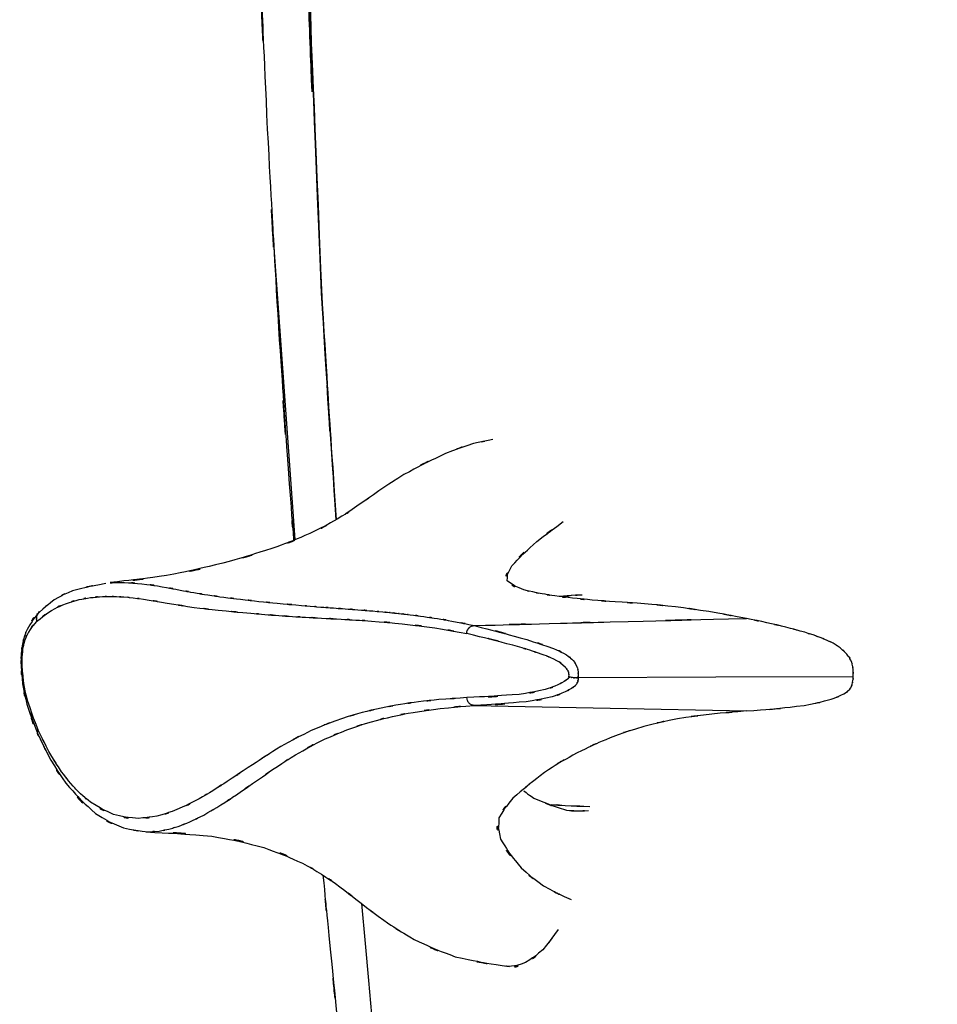
# Model space of a CAD drawing. Units: inches. Extents: x -115 to 119, y -18 to 80.
# Drawn here: x -115 to -109, y 66 to 73 of the extents above; entities that cross this region are included whole.
import ezdxf

# ---------------------------------------------------------------- set-up
doc = ezdxf.new("R2010")
doc.units = ezdxf.units.IN
doc.header["$MEASUREMENT"] = 0

# ---------------------------------------------------------------- blocks, each defined once
blk = doc.blocks.new('block 2')
at = {"color": 7, "lineweight": 25, "true_color": 0xffffff}
blk.add_open_spline([(-114.6155, 69.2302), (-114.9611, 69.1652), (-114.5005, 69.2644), (-114.8458, 69.1805), (-115.035, 69.0956), (-114.784, 69.2202), (-114.9714, 69.1184), (-115.1244, 68.9961), (-114.9211, 69.1643), (-115.0729, 69.0343)], degree=3, knots=[0, 0, 0, 0, 1, 1, 1, 2, 2, 2, 3, 3, 3, 3], dxfattribs=at)
blk = doc.blocks.new('block 3')
at = {"color": 7, "lineweight": 25, "true_color": 0xffffff}
blk.add_open_spline([(-115.0777, 68.1827), (-114.9535, 67.9281), (-115.1204, 68.2631), (-114.9943, 68.0152), (-114.8433, 67.7715), (-115.0472, 68.0869), (-114.8923, 67.8575), (-114.5902, 67.5234), (-114.9988, 67.9417), (-114.6881, 67.6483), (-114.4018, 67.4825), (-114.7871, 67.6807), (-114.4955, 67.5491), (-114.239, 67.5026), (-114.5821, 67.5557), (-114.3239, 67.5226)], degree=3, knots=[0, 0, 0, 0, 1, 1, 1, 2, 2, 2, 3, 3, 3, 4, 4, 4, 5, 5, 5, 5], dxfattribs=at)
blk = doc.blocks.new('block 4')
at = {"color": 7, "lineweight": 25, "true_color": 0xffffff}
blk.add_open_spline([(-114.3384, 67.5214), (-113.6578, 67.4859), (-114.5583, 67.5443), (-113.8881, 67.4921), (-113.3398, 67.3867), (-114.0571, 67.5424), (-113.5295, 67.4142), (-113.1281, 67.2621), (-113.6606, 67.479), (-113.2632, 67.3059), (-113.0677, 67.1979), (-113.3279, 67.3459), (-113.1331, 67.2318), (-112.9443, 67.104), (-113.1967, 67.2792), (-113.0068, 67.1443), (-112.7905, 66.9774), (-113.085, 67.2058), (-112.8597, 67.0301), (-112.6308, 66.8553), (-112.941, 67.0892), (-112.7045, 66.9132), (-112.3969, 66.7116), (-112.8131, 66.9743), (-112.4965, 66.7819), (-112.0765, 66.5914), (-112.6442, 66.8287), (-112.2127, 66.663), (-111.6577, 66.5485), (-112.4021, 66.6861), (-111.8405, 66.5943)], degree=3, knots=[0, 0, 0, 0, 1, 1, 1, 2, 2, 2, 3, 3, 3, 4, 4, 4, 5, 5, 5, 6, 6, 6, 7, 7, 7, 8, 8, 8, 9, 9, 9, 10, 10, 10, 10], dxfattribs=at)
blk = doc.blocks.new('block 5')
at = {"color": 7, "lineweight": 25, "true_color": 0xffffff}
blk.add_open_spline([(-111.9544, 70.2211), (-112.1528, 70.1817), (-111.8889, 70.2368), (-112.0863, 70.1936), (-112.3778, 70.0983), (-111.9917, 70.2334), (-112.2792, 70.126), (-112.7132, 69.9159), (-112.1411, 70.2065), (-112.5654, 69.9807), (-112.8301, 69.8127), (-112.4822, 70.038), (-112.7393, 69.868), (-112.9664, 69.7082), (-112.6665, 69.9197), (-112.8894, 69.7622), (-113.0914, 69.6267), (-112.8206, 69.8046), (-113.0248, 69.6732), (-113.3036, 69.5202), (-112.9288, 69.7181), (-113.2122, 69.5743), (-113.6039, 69.4145), (-113.0782, 69.6203), (-113.475, 69.4713), (-113.977, 69.3159), (-113.3054, 69.5168), (-113.8108, 69.3709), (-114.3914, 69.2353), (-113.6158, 69.406), (-114.1987, 69.2856), (-114.7812, 69.209), (-114.0039, 69.3044), (-114.5873, 69.2379)], degree=3, knots=[0, 0, 0, 0, 1, 1, 1, 2, 2, 2, 3, 3, 3, 4, 4, 4, 5, 5, 5, 6, 6, 6, 7, 7, 7, 8, 8, 8, 9, 9, 9, 10, 10, 10, 11, 11, 11, 11], dxfattribs=at)
blk = doc.blocks.new('block 6')
at = {"color": 7, "lineweight": 25, "true_color": 0xffffff}
blk.add_open_spline([(-115.2002, 68.6955), (-115.1852, 68.4598), (-115.2086, 68.7713), (-115.1885, 68.5398), (-115.1483, 68.3279), (-115.2064, 68.6045), (-115.1593, 68.4014), (-115.04, 68.0576), (-115.2038, 68.5039), (-115.0775, 68.1782)], degree=3, knots=[0, 0, 0, 0, 1, 1, 1, 2, 2, 2, 3, 3, 3, 3], dxfattribs=at)
blk = doc.blocks.new('block 7')
at = {"color": 7, "lineweight": 25, "true_color": 0xffffff}
blk.add_open_spline([(-115.0724, 69.0395), (-115.2048, 68.8651), (-115.0331, 69.1147), (-115.1581, 68.9148), (-115.1852, 68.8462), (-115.15, 68.9399), (-115.1757, 68.8679), (-115.1971, 68.7868), (-115.1698, 68.897), (-115.1893, 68.8128), (-115.2029, 68.7218), (-115.1866, 68.8443), (-115.1976, 68.7516), (-115.2022, 68.6576), (-115.1969, 68.7831), (-115.2002, 68.6888)], degree=3, knots=[0, 0, 0, 0, 1, 1, 1, 2, 2, 2, 3, 3, 3, 4, 4, 4, 5, 5, 5, 5], dxfattribs=at)
blk = doc.blocks.new('block 49')
at = {"color": 7, "lineweight": 25, "true_color": 0xffffff}
blk.add_open_spline([(-113.5863, 74.7525), (-113.5584, 73.4013), (-113.5979, 75.2029), (-113.5665, 73.8517), (-113.4823, 71.6111), (-113.6039, 74.5985), (-113.5057, 72.3581), (-113.3934, 70.3102), (-113.5477, 73.0406), (-113.4285, 70.9928), (-113.3036, 69.137), (-113.4759, 71.6112), (-113.3424, 69.7557), (-113.3154, 69.4177), (-113.3515, 69.8684), (-113.3243, 69.5304)], degree=3, knots=[0, 0, 0, 0, 1, 1, 1, 2, 2, 2, 3, 3, 3, 4, 4, 4, 5, 5, 5, 5], dxfattribs=at)
blk = doc.blocks.new('block 50')
at = {"color": 7, "lineweight": 25, "true_color": 0xffffff}
blk.add_open_spline([(-113.1229, 67.2248), (-113.063, 66.6017), (-113.1433, 67.4325), (-113.0828, 66.8093), (-112.972, 65.7175), (-113.121, 67.1733), (-113.0082, 66.0815), (-112.9123, 65.1801), (-113.0408, 66.3819), (-112.944, 65.4805), (-112.8658, 64.7693), (-112.9705, 65.7175), (-112.8916, 65.0065), (-112.833, 64.4854), (-112.9114, 65.1801), (-112.8525, 64.659), (-112.8146, 64.328), (-112.8651, 64.7694), (-112.8272, 64.4384), (-112.8136, 64.3205), (-112.8317, 64.4776), (-112.8181, 64.3598), (-112.8015, 64.2174), (-112.8236, 64.4072), (-112.807, 64.2649), (-112.7812, 64.043), (-112.8156, 64.3386), (-112.7898, 64.1169), (-112.7373, 63.6689), (-112.8075, 64.2663), (-112.7547, 63.8184), (-112.6825, 63.2124), (-112.779, 64.0203), (-112.7064, 63.4145), (-112.6163, 62.6728), (-112.7367, 63.6617), (-112.6461, 62.9201), (-112.5519, 62.1574), (-112.678, 63.1744), (-112.5831, 62.4116), (-112.4865, 61.6446), (-112.6157, 62.6674), (-112.5185, 61.9002), (-112.4198, 61.1288), (-112.5517, 62.1574), (-112.4525, 61.3858), (-111.9626, 57.6901), (-112.6219, 62.6188), (-112.123, 58.9216), (-111.9923, 57.98), (-112.1669, 59.2354), (-112.0357, 58.2939), (-111.9191, 57.4658), (-112.0748, 58.5698), (-111.9578, 57.7418), (-111.8582, 57.0443), (-111.9912, 57.9743), (-111.8913, 57.2769), (-111.8095, 56.71), (-111.9187, 57.4658), (-111.8367, 56.8989), (-111.7732, 56.4626), (-111.8579, 57.0445), (-111.7943, 56.6082), (-111.7494, 56.3019), (-111.8093, 56.7102), (-111.7644, 56.4039), (-111.711, 56.0427), (-111.7821, 56.5245), (-111.7287, 56.1631), (-111.6553, 55.6687), (-111.7533, 56.3278), (-111.6798, 55.8336), (-111.5813, 55.1759), (-111.7129, 56.0528), (-111.614, 55.3952), (-111.4929, 54.598), (-111.6546, 55.6608), (-111.533, 54.8638), (-111.4123, 54.0783), (-111.5737, 55.1254), (-111.4524, 54.3401), (-111.336, 53.5936), (-111.4915, 54.589), (-111.3746, 53.8425), (-111.1598, 52.4885), (-111.4471, 54.2934), (-111.2309, 52.94), (-111.0325, 51.7177), (-111.2979, 53.3474), (-111.0983, 52.1253), (-110.9911, 51.4767), (-111.1343, 52.3414), (-111.0268, 51.6929), (-110.9119, 51.0058), (-111.0652, 51.9218), (-110.9501, 51.2349), (-110.8273, 50.5093), (-110.9913, 51.4767), (-110.8681, 50.7512), (-110.7374, 49.9872), (-110.9121, 51.0058), (-110.7808, 50.242), (-110.6416, 49.4396), (-110.8275, 50.5093), (-110.6878, 49.7071), (-110.5572, 48.9639), (-110.7317, 49.9548), (-110.6006, 49.2116), (-110.4981, 48.6354), (-110.6349, 49.4036), (-110.5322, 48.8274), (-110.4654, 48.4548), (-110.5545, 48.9516), (-110.4876, 48.579), (-110.4442, 48.3384), (-110.5021, 48.6593), (-110.4587, 48.4185), (-110.4144, 48.1739), (-110.4735, 48.5001), (-110.4291, 48.2554), (-110.3651, 47.9031), (-110.4506, 48.3729), (-110.3863, 48.0206), (-110.3023, 47.561), (-110.4146, 48.1739), (-110.3303, 47.7142), (-110.1891, 46.9499), (-110.3777, 47.9689), (-110.236, 47.2046), (-110.0585, 46.2567), (-110.2957, 47.5205), (-110.1174, 46.5726), (-109.9023, 45.4412), (-110.19, 46.9497), (-109.9736, 45.8185), (-109.7645, 44.7383), (-110.0439, 46.1782), (-109.8339, 45.0985), (-109.6355, 44.0897), (-109.9004, 45.434), (-109.7014, 44.4263), (-109.5206, 43.5185), (-109.7619, 44.7279), (-109.5807, 43.8217), (-109.4181, 43.0147), (-109.635, 44.0892), (-109.4722, 43.2843), (-109.3285, 42.5777), (-109.5199, 43.5179), (-109.3764, 42.8142), (-109.2522, 42.2079), (-109.4176, 43.0138), (-109.2937, 42.4113), (-109.1888, 41.9033), (-109.3277, 42.5751), (-109.2243, 42.0754), (-109.1399, 41.6694), (-109.2519, 42.2073), (-109.1683, 41.8063)], degree=3, knots=[0, 0, 0, 0, 1, 1, 1, 2, 2, 2, 3, 3, 3, 4, 4, 4, 5, 5, 5, 6, 6, 6, 7, 7, 7, 8, 8, 8, 9, 9, 9, 10, 10, 10, 11, 11, 11, 12, 12, 12, 13, 13, 13, 14, 14, 14, 15, 15, 15, 16, 16, 16, 17, 17, 17, 18, 18, 18, 19, 19, 19, 20, 20, 20, 21, 21, 21, 22, 22, 22, 23, 23, 23, 24, 24, 24, 25, 25, 25, 26, 26, 26, 27, 27, 27, 28, 28, 28, 29, 29, 29, 30, 30, 30, 31, 31, 31, 32, 32, 32, 33, 33, 33, 34, 34, 34, 35, 35, 35, 36, 36, 36, 37, 37, 37, 38, 38, 38, 39, 39, 39, 40, 40, 40, 41, 41, 41, 42, 42, 42, 43, 43, 43, 44, 44, 44, 45, 45, 45, 46, 46, 46, 47, 47, 47, 48, 48, 48, 49, 49, 49, 50, 50, 50, 51, 51, 51, 52, 52, 52, 53, 53, 53, 53], dxfattribs=at)
blk = doc.blocks.new('block 55')
at = {"color": 7, "lineweight": 25, "true_color": 0xffffff}
blk.add_open_spline([(-111.3672, 68.5809), (-111.3951, 68.5816), (-111.3577, 68.5806), (-111.3858, 68.5816), (-111.4007, 68.5826), (-111.3809, 68.5811), (-111.3957, 68.5823), (-111.4104, 68.5837), (-111.3911, 68.5818), (-111.4054, 68.5833), (-111.4304, 68.5871), (-111.3985, 68.5818), (-111.4212, 68.5859), (-111.4361, 68.5901), (-111.4173, 68.5845), (-111.4307, 68.5887)], degree=3, knots=[0, 0, 0, 0, 1, 1, 1, 2, 2, 2, 3, 3, 3, 4, 4, 4, 5, 5, 5, 5], dxfattribs=at)
blk = doc.blocks.new('block 56')
at = {"color": 7, "lineweight": 25, "true_color": 0xffffff}
blk.add_open_spline([(-111.4307, 68.5887), (-111.4302, 68.6064), (-111.4307, 68.5828), (-111.4304, 68.6006), (-111.4311, 68.6149), (-111.4299, 68.5959), (-111.4311, 68.61), (-111.4331, 68.6214), (-111.43, 68.6066), (-111.4324, 68.6174), (-111.4366, 68.6298), (-111.4309, 68.6138), (-111.4354, 68.6255), (-111.4464, 68.6478), (-111.4314, 68.6193), (-111.4429, 68.6398), (-111.4586, 68.6619), (-111.4374, 68.6333), (-111.4535, 68.654), (-111.573, 68.7508), (-111.4119, 68.6364), (-111.5341, 68.7111), (-111.665, 68.7652), (-111.4905, 68.6956), (-111.6212, 68.7459), (-111.7382, 68.7852), (-111.5823, 68.7335), (-111.6993, 68.7718), (-111.8033, 68.8045), (-111.6645, 68.7613), (-111.7687, 68.7935), (-112.3166, 68.9387), (-111.5856, 68.7521), (-112.134, 68.8868)], degree=3, knots=[0, 0, 0, 0, 1, 1, 1, 2, 2, 2, 3, 3, 3, 4, 4, 4, 5, 5, 5, 6, 6, 6, 7, 7, 7, 8, 8, 8, 9, 9, 9, 10, 10, 10, 11, 11, 11, 11], dxfattribs=at)
blk = doc.blocks.new('block 57')
at = {"color": 7, "lineweight": 25, "true_color": 0xffffff}
blk.add_open_spline([(-112.134, 68.8868), (-112.129, 68.9168), (-112.137, 68.8772), (-112.1301, 68.9067), (-112.1233, 68.9215), (-112.133, 68.902), (-112.1252, 68.9163), (-112.1156, 68.9297), (-112.1289, 68.9123), (-112.1185, 68.9251), (-112.1066, 68.9361), (-112.123, 68.9218), (-112.1104, 68.9321), (-112.097, 68.9404), (-112.1153, 68.9301), (-112.1013, 68.9375), (-112.0737, 68.9447), (-112.1109, 68.9363), (-112.0827, 68.9416)], degree=3, knots=[0, 0, 0, 0, 1, 1, 1, 2, 2, 2, 3, 3, 3, 4, 4, 4, 5, 5, 5, 6, 6, 6, 6], dxfattribs=at)
blk = doc.blocks.new('block 58')
at = {"color": 7, "lineweight": 25, "true_color": 0xffffff}
blk.add_open_spline([(-112.0827, 68.9416), (-111.5385, 68.8), (-112.2643, 68.9936), (-111.7199, 68.8448), (-111.4472, 68.7564), (-111.8107, 68.8788), (-111.538, 68.7835), (-111.4007, 68.722), (-111.5835, 68.8104), (-111.4467, 68.7394), (-111.3777, 68.6853), (-111.4691, 68.7633), (-111.4009, 68.7003), (-111.3654, 68.6491), (-111.4114, 68.7227), (-111.378, 68.6634), (-111.3694, 68.6402), (-111.3804, 68.6722), (-111.3725, 68.6476), (-111.3654, 68.6155), (-111.374, 68.6591), (-111.3682, 68.6257), (-111.3654, 68.5907), (-111.3684, 68.6378), (-111.3666, 68.6023), (-111.3672, 68.5702), (-111.3661, 68.6128), (-111.3672, 68.5809)], degree=3, knots=[0, 0, 0, 0, 1, 1, 1, 2, 2, 2, 3, 3, 3, 4, 4, 4, 5, 5, 5, 6, 6, 6, 7, 7, 7, 8, 8, 8, 9, 9, 9, 9], dxfattribs=at)
blk = doc.blocks.new('block 59')
at = {"color": 7, "lineweight": 25, "true_color": 0xffffff}
blk.add_open_spline([(-112.0829, 68.392), (-112.1108, 68.3971), (-112.0739, 68.3889), (-112.1013, 68.3959), (-112.1149, 68.4032), (-112.097, 68.393), (-112.1103, 68.4011), (-112.1225, 68.4113), (-112.1065, 68.3973), (-112.1182, 68.4082), (-112.1282, 68.4207), (-112.1153, 68.4035), (-112.1247, 68.4166), (-112.1321, 68.4309), (-112.1227, 68.4118), (-112.1294, 68.4262), (-112.1358, 68.4555), (-112.1283, 68.4161), (-112.133, 68.4459)], degree=3, knots=[0, 0, 0, 0, 1, 1, 1, 2, 2, 2, 3, 3, 3, 4, 4, 4, 5, 5, 5, 6, 6, 6, 6], dxfattribs=at)
blk = doc.blocks.new('block 60')
at = {"color": 7, "lineweight": 25, "true_color": 0xffffff}
blk.add_open_spline([(-111.4307, 68.5887), (-111.4309, 68.5866), (-111.4307, 68.5894), (-111.4309, 68.5873), (-111.4311, 68.5859), (-111.4307, 68.5878), (-111.4311, 68.5864), (-111.4336, 68.5794), (-111.4299, 68.5882), (-111.433, 68.5821), (-111.4457, 68.5658), (-111.4285, 68.5861), (-111.4416, 68.572), (-111.4731, 68.5485), (-111.4307, 68.578), (-111.4628, 68.5572), (-111.5282, 68.5208), (-111.4409, 68.5678), (-111.5063, 68.5336), (-111.639, 68.4814), (-111.4619, 68.5461), (-111.5949, 68.5012), (-111.8631, 68.4459), (-111.5053, 68.5115), (-111.7738, 68.4683), (-112.3125, 68.4288), (-111.594, 68.4734), (-112.133, 68.4459)], degree=3, knots=[0, 0, 0, 0, 1, 1, 1, 2, 2, 2, 3, 3, 3, 4, 4, 4, 5, 5, 5, 6, 6, 6, 7, 7, 7, 8, 8, 8, 9, 9, 9, 9], dxfattribs=at)
blk = doc.blocks.new('block 61')
at = {"color": 7, "lineweight": 25, "true_color": 0xffffff}
blk.add_open_spline([(-111.3672, 68.5809), (-111.3689, 68.5618), (-111.3663, 68.5871), (-111.3684, 68.5682), (-111.3716, 68.5506), (-111.367, 68.5737), (-111.3708, 68.5566), (-111.3802, 68.5306), (-111.367, 68.5637), (-111.3773, 68.5401), (-111.3963, 68.5148), (-111.3706, 68.5461), (-111.3901, 68.5244), (-111.4242, 68.4993), (-111.3787, 68.5311), (-111.4128, 68.5086), (-111.4796, 68.4714), (-111.3904, 68.5196), (-111.4574, 68.4845), (-111.5916, 68.4312), (-111.4125, 68.4974), (-111.547, 68.4514), (-111.8157, 68.3945), (-111.4572, 68.4622), (-111.7261, 68.4175), (-112.2613, 68.3735), (-111.5478, 68.4245), (-112.0829, 68.392)], degree=3, knots=[0, 0, 0, 0, 1, 1, 1, 2, 2, 2, 3, 3, 3, 4, 4, 4, 5, 5, 5, 6, 6, 6, 7, 7, 7, 8, 8, 8, 9, 9, 9, 9], dxfattribs=at)
blk = doc.blocks.new('block 62')
at = {"color": 7, "lineweight": 25, "true_color": 0xffffff}
blk.add_lwpolyline([(-109.4756, 68.5897), (-110.4213, 68.5854), (-111.3672, 68.5809)], dxfattribs=at)
blk = doc.blocks.new('block 63')
at = {"color": 7, "lineweight": 25, "true_color": 0xffffff}
blk.add_open_spline([(-112.0827, 68.9416), (-111.192, 68.9656), (-112.3797, 68.9337), (-111.4888, 68.9575), (-110.9756, 68.9711), (-111.6598, 68.953), (-111.1467, 68.9666), (-109.7423, 69.0029), (-111.6149, 68.9545), (-110.2105, 68.9907)], degree=3, knots=[0, 0, 0, 0, 1, 1, 1, 2, 2, 2, 3, 3, 3, 3], dxfattribs=at)
blk = doc.blocks.new('block 64')
at = {"color": 7, "lineweight": 25, "true_color": 0xffffff}
blk.add_open_spline([(-109.4756, 68.5897), (-109.4749, 68.6689), (-109.4742, 68.564), (-109.476, 68.6422), (-109.4806, 68.6796), (-109.4737, 68.6305), (-109.4794, 68.6669), (-109.4875, 68.6991), (-109.4763, 68.6571), (-109.4851, 68.6877), (-109.5333, 68.7806), (-109.4661, 68.6674), (-109.5187, 68.7444), (-109.5881, 68.8128), (-109.4954, 68.726), (-109.565, 68.7876), (-109.6382, 68.8378), (-109.5404, 68.7738), (-109.6139, 68.8197), (-109.6816, 68.8536), (-109.5914, 68.8097), (-109.6591, 68.8417), (-109.7237, 68.8684), (-109.6375, 68.8333), (-109.7023, 68.8593), (-109.7769, 68.8863), (-109.6773, 68.8507), (-109.7521, 68.877), (-109.8368, 68.9046), (-109.7237, 68.8684), (-109.8086, 68.8951), (-110.0027, 68.9502), (-109.7438, 68.8788), (-109.9381, 68.9309), (-110.1354, 68.9778), (-109.8723, 68.9165), (-110.0697, 68.9614), (-110.2809, 69.0059), (-109.9993, 68.9473), (-110.2105, 68.9907)], degree=3, knots=[0, 0, 0, 0, 1, 1, 1, 2, 2, 2, 3, 3, 3, 4, 4, 4, 5, 5, 5, 6, 6, 6, 7, 7, 7, 8, 8, 8, 9, 9, 9, 10, 10, 10, 11, 11, 11, 12, 12, 12, 13, 13, 13, 13], dxfattribs=at)
blk = doc.blocks.new('block 65')
at = {"color": 7, "lineweight": 25, "true_color": 0xffffff}
blk.add_lwpolyline([(-112.0829, 68.392), (-111.1465, 68.373), (-110.2103, 68.3539)], dxfattribs=at)
blk = doc.blocks.new('block 66')
at = {"color": 7, "lineweight": 25, "true_color": 0xffffff}
blk.add_open_spline([(-110.2103, 68.3539), (-109.6155, 68.4025), (-110.4084, 68.3267), (-109.8138, 68.3918), (-109.5333, 68.4502), (-109.9069, 68.3642), (-109.627, 68.4347), (-109.4951, 68.4851), (-109.6708, 68.4123), (-109.5392, 68.4712), (-109.4772, 68.5162), (-109.5588, 68.4486), (-109.4982, 68.505), (-109.4842, 68.5261), (-109.5027, 68.4965), (-109.4891, 68.5198), (-109.4785, 68.5472), (-109.4922, 68.5091), (-109.4823, 68.5387), (-109.4751, 68.5728), (-109.4841, 68.5263), (-109.4779, 68.562), (-109.4741, 68.6033), (-109.4787, 68.5477), (-109.4756, 68.5897)], degree=3, knots=[0, 0, 0, 0, 1, 1, 1, 2, 2, 2, 3, 3, 3, 4, 4, 4, 5, 5, 5, 6, 6, 6, 7, 7, 7, 8, 8, 8, 8], dxfattribs=at)
blk = doc.blocks.new('block 67')
at = {"color": 7, "lineweight": 25, "true_color": 0xffffff}
blk.add_open_spline([(-115.1948, 68.6917), (-115.1823, 68.496), (-115.2015, 68.7547), (-115.1852, 68.5623), (-115.1468, 68.3553), (-115.2027, 68.6252), (-115.1573, 68.4273), (-115.0498, 68.1182), (-115.1971, 68.5194), (-115.0837, 68.2268)], degree=3, knots=[0, 0, 0, 0, 1, 1, 1, 2, 2, 2, 3, 3, 3, 3], dxfattribs=at)
blk = doc.blocks.new('block 68')
at = {"color": 7, "lineweight": 25, "true_color": 0xffffff}
blk.add_open_spline([(-115.0937, 68.9699), (-115.1781, 68.8663), (-115.0672, 69.0121), (-115.1492, 68.8968), (-115.1891, 68.8116), (-115.1373, 68.9308), (-115.175, 68.8372), (-115.1969, 68.7558), (-115.1698, 68.8676), (-115.1886, 68.7814), (-115.2, 68.6488), (-115.1874, 68.8283), (-115.1948, 68.6917)], degree=3, knots=[0, 0, 0, 0, 1, 1, 1, 2, 2, 2, 3, 3, 3, 4, 4, 4, 4], dxfattribs=at)
blk = doc.blocks.new('block 69')
at = {"color": 7, "lineweight": 25, "true_color": 0xffffff}
blk.add_open_spline([(-115.0937, 68.9699), (-114.9399, 69.088), (-115.1454, 68.9358), (-114.991, 69.046), (-114.8345, 69.1237), (-115.0438, 69.0272), (-114.8863, 69.0942), (-114.7566, 69.1349), (-114.9297, 69.0836), (-114.7998, 69.1199), (-114.6837, 69.1423), (-114.8386, 69.1146), (-114.7225, 69.1337), (-114.5988, 69.1459), (-114.7637, 69.1316), (-114.64, 69.1408), (-114.5695, 69.1428), (-114.6634, 69.1408), (-114.593, 69.142), (-114.5192, 69.1411), (-114.6176, 69.1426), (-114.5439, 69.1411), (-114.4669, 69.1373), (-114.5695, 69.1428), (-114.4925, 69.1383), (-114.3947, 69.1299), (-114.5251, 69.1418), (-114.4273, 69.1323), (-114.322, 69.1194), (-114.4624, 69.1373), (-114.3571, 69.1234), (-114.1117, 69.0836), (-114.4388, 69.1378), (-114.1935, 69.0961), (-113.9179, 69.051), (-114.2855, 69.1094), (-114.0097, 69.067), (-113.7603, 69.0364), (-114.0929, 69.0756), (-113.8435, 69.0474), (-113.5074, 69.0147), (-113.9555, 69.0572), (-113.6196, 69.026), (-113.474, 69.0136), (-113.668, 69.03), (-113.5226, 69.0179), (-113.3784, 69.0067), (-113.5705, 69.0214), (-113.4265, 69.0105), (-113.2838, 69.0005), (-113.474, 69.0136), (-113.3314, 69.004), (-113.1999, 68.9959), (-113.3753, 69.0066), (-113.2437, 68.9986), (-113.0766, 68.9893), (-113.2993, 69.0016), (-113.1324, 68.9926), (-112.9305, 68.9816), (-113.1996, 68.9962), (-112.9977, 68.9852), (-112.8466, 68.9768), (-113.0482, 68.9883), (-112.8971, 68.9795), (-112.7335, 68.9688), (-112.9516, 68.9833), (-112.7879, 68.9723), (-112.4727, 68.9461), (-112.893, 68.9828), (-112.5778, 68.9539), (-112.2405, 68.9139), (-112.6902, 68.9706), (-112.353, 68.9256), (-112.0246, 68.8689), (-112.4623, 68.9464), (-112.134, 68.8868)], degree=3, knots=[0, 0, 0, 0, 1, 1, 1, 2, 2, 2, 3, 3, 3, 4, 4, 4, 5, 5, 5, 6, 6, 6, 7, 7, 7, 8, 8, 8, 9, 9, 9, 10, 10, 10, 11, 11, 11, 12, 12, 12, 13, 13, 13, 14, 14, 14, 15, 15, 15, 16, 16, 16, 17, 17, 17, 18, 18, 18, 19, 19, 19, 20, 20, 20, 21, 21, 21, 22, 22, 22, 23, 23, 23, 24, 24, 24, 25, 25, 25, 25], dxfattribs=at)
blk = doc.blocks.new('block 70')
at = {"color": 7, "lineweight": 25, "true_color": 0xffffff}
blk.add_open_spline([(-112.133, 68.4459), (-112.4212, 68.4261), (-112.0371, 68.454), (-112.3251, 68.4321), (-112.5343, 68.4104), (-112.2553, 68.4407), (-112.4646, 68.4169), (-112.6506, 68.3909), (-112.4027, 68.4269), (-112.5886, 68.399), (-112.7907, 68.3625), (-112.5213, 68.413), (-112.7233, 68.3737), (-112.9166, 68.3293), (-112.6589, 68.3904), (-112.8522, 68.343), (-113.057, 68.2845), (-112.7839, 68.3651), (-112.9888, 68.3027), (-113.3124, 68.1823), (-112.8813, 68.3508), (-113.2042, 68.2185), (-113.5165, 68.0588), (-113.1007, 68.2791), (-113.4122, 68.1084), (-113.75, 67.8969), (-113.3, 68.1834), (-113.6371, 67.9651), (-113.8533, 67.8208), (-113.5651, 68.013), (-113.7813, 67.869), (-113.931, 67.7722), (-113.7312, 67.9003), (-113.881, 67.8051), (-114.0207, 67.7212), (-113.8345, 67.8314), (-113.9742, 67.7498), (-114.2045, 67.6323), (-113.8971, 67.7829), (-114.1279, 67.6747), (-114.3329, 67.603), (-114.0593, 67.6916), (-114.2648, 67.6304), (-114.4553, 67.6013), (-114.2011, 67.6325), (-114.3919, 67.6147), (-114.6481, 67.6425), (-114.3069, 67.5891), (-114.5626, 67.6414), (-114.8012, 67.755), (-114.4841, 67.5867), (-114.7211, 67.7257), (-114.8248, 67.8099), (-114.687, 67.694), (-114.79, 67.7837), (-114.8901, 67.8862), (-114.7571, 67.7458), (-114.8565, 67.8538), (-114.953, 67.9746), (-114.825, 67.8101), (-114.9206, 67.936), (-115.052, 68.1379), (-114.8784, 67.8612), (-115.0074, 68.0745), (-115.1225, 68.3), (-114.97, 67.9954), (-115.0837, 68.2268)], degree=3, knots=[0, 0, 0, 0, 1, 1, 1, 2, 2, 2, 3, 3, 3, 4, 4, 4, 5, 5, 5, 6, 6, 6, 7, 7, 7, 8, 8, 8, 9, 9, 9, 10, 10, 10, 11, 11, 11, 12, 12, 12, 13, 13, 13, 14, 14, 14, 15, 15, 15, 16, 16, 16, 17, 17, 17, 18, 18, 18, 19, 19, 19, 20, 20, 20, 21, 21, 21, 22, 22, 22, 22], dxfattribs=at)
blk = doc.blocks.new('block 71')
at = {"color": 7, "lineweight": 25, "true_color": 0xffffff}
blk.add_open_spline([(-115.0791, 68.182), (-115.0822, 68.1868), (-115.078, 68.1803), (-115.0811, 68.1851), (-115.0889, 68.2051), (-115.0801, 68.1778), (-115.0854, 68.1989), (-115.0844, 68.2404), (-115.088, 68.1844), (-115.0837, 68.2268)], degree=3, knots=[0, 0, 0, 0, 1, 1, 1, 2, 2, 2, 3, 3, 3, 3], dxfattribs=at)
blk = doc.blocks.new('block 72')
at = {"color": 7, "lineweight": 25, "true_color": 0xffffff}
blk.add_open_spline([(-111.8178, 67.7529), (-111.9737, 67.5512), (-111.7847, 67.8218), (-111.9123, 67.6175), (-111.9192, 67.4027), (-111.9416, 67.694), (-111.9011, 67.4719), (-111.7148, 67.1805), (-111.9979, 67.575), (-111.7595, 67.2745), (-111.5413, 67.0844), (-111.8479, 67.3333), (-111.6062, 67.15), (-111.3262, 67.0058), (-111.7077, 67.1936), (-111.4154, 67.0561)], degree=3, knots=[0, 0, 0, 0, 1, 1, 1, 2, 2, 2, 3, 3, 3, 4, 4, 4, 5, 5, 5, 5], dxfattribs=at)
blk = doc.blocks.new('block 73')
at = {"color": 7, "lineweight": 25, "true_color": 0xffffff}
blk.add_open_spline([(-111.5043, 66.8499), (-111.6638, 66.6322), (-111.4497, 66.9123), (-111.6112, 66.7099), (-111.7875, 66.5667), (-111.5504, 66.7419), (-111.7297, 66.6222), (-111.9199, 66.5619), (-111.6662, 66.6148), (-111.8567, 66.5959), (-111.8679, 66.5991), (-111.8529, 66.5947), (-111.8643, 66.5981)], degree=3, knots=[0, 0, 0, 0, 1, 1, 1, 2, 2, 2, 3, 3, 3, 4, 4, 4, 4], dxfattribs=at)
blk = doc.blocks.new('block 74')
at = {"color": 7, "lineweight": 25, "true_color": 0xffffff}
blk.add_open_spline([(-110.2103, 68.3539), (-110.5682, 68.3234), (-110.0911, 68.3659), (-110.4489, 68.3327), (-110.8032, 68.2865), (-110.3309, 68.3525), (-110.685, 68.2996), (-111.0328, 68.2262), (-110.5693, 68.3305), (-110.9167, 68.2474), (-111.2643, 68.1358), (-110.8013, 68.2922), (-111.1484, 68.1692), (-111.4888, 68.0194), (-111.0352, 68.2264), (-111.3751, 68.0657), (-111.7132, 67.8723), (-111.2635, 68.1422), (-111.5999, 67.9308), (-111.9273, 67.6702), (-111.4917, 68.0259), (-111.8178, 67.7529)], degree=3, knots=[0, 0, 0, 0, 1, 1, 1, 2, 2, 2, 3, 3, 3, 4, 4, 4, 5, 5, 5, 6, 6, 6, 7, 7, 7, 7], dxfattribs=at)
blk = doc.blocks.new('block 75')
at = {"color": 7, "lineweight": 25, "true_color": 0xffffff}
blk.add_open_spline([(-111.7415, 69.1873), (-111.9334, 69.2739), (-111.7046, 69.1514), (-111.8558, 69.2486), (-111.8381, 69.3928), (-111.9034, 69.1848), (-111.8233, 69.3526), (-111.5959, 69.5927), (-111.9385, 69.2556), (-111.6519, 69.5211), (-111.3858, 69.7219), (-111.7502, 69.451), (-111.4696, 69.6567)], degree=3, knots=[0, 0, 0, 0, 1, 1, 1, 2, 2, 2, 3, 3, 3, 4, 4, 4, 4], dxfattribs=at)
blk = doc.blocks.new('block 76')
at = {"color": 7, "lineweight": 25, "true_color": 0xffffff}
blk.add_open_spline([(-110.2105, 68.9907), (-110.5991, 69.0631), (-110.0809, 68.9685), (-110.4695, 69.0381), (-110.8128, 69.0889), (-110.355, 69.0241), (-110.6985, 69.0705), (-111.0185, 69.1034), (-110.5917, 69.0619), (-110.9119, 69.0913), (-111.2132, 69.1128), (-110.8115, 69.0846), (-111.1127, 69.1054), (-111.3494, 69.1225), (-111.0338, 69.0991), (-111.2705, 69.1172), (-111.4739, 69.1361), (-111.2028, 69.1097), (-111.4063, 69.1302), (-111.5875, 69.1528), (-111.3458, 69.1216), (-111.527, 69.1459), (-111.6596, 69.1671), (-111.4829, 69.138), (-111.6154, 69.1604), (-111.7123, 69.1792), (-111.5832, 69.1535), (-111.68, 69.1731), (-111.7723, 69.1941), (-111.6493, 69.1659), (-111.7415, 69.1873)], degree=3, knots=[0, 0, 0, 0, 1, 1, 1, 2, 2, 2, 3, 3, 3, 4, 4, 4, 5, 5, 5, 6, 6, 6, 7, 7, 7, 8, 8, 8, 9, 9, 9, 10, 10, 10, 10], dxfattribs=at)
blk = doc.blocks.new('block 77')
at = {"color": 7, "lineweight": 25, "true_color": 0xffffff}
blk.add_open_spline([(-111.3394, 69.1513), (-111.3437, 69.1514), (-111.3379, 69.1511), (-111.3422, 69.1514), (-111.4541, 69.1501), (-111.307, 69.1547), (-111.4157, 69.149)], degree=3, knots=[0, 0, 0, 0, 1, 1, 1, 2, 2, 2, 2], dxfattribs=at)
blk = doc.blocks.new('block 78')
at = {"color": 7, "lineweight": 25, "true_color": 0xffffff}
blk.add_lwpolyline([(-111.4157, 69.149), (-111.4595, 69.1371)], dxfattribs=at)
blk = doc.blocks.new('block 79')
at = {"color": 7, "lineweight": 25, "true_color": 0xffffff}
blk.add_open_spline([(-111.4471, 67.6709), (-111.3224, 67.6614), (-111.4901, 67.6716), (-111.3632, 67.6657), (-111.2624, 67.6702), (-111.3976, 67.663), (-111.2957, 67.6693)], degree=3, knots=[0, 0, 0, 0, 1, 1, 1, 2, 2, 2, 2], dxfattribs=at)
blk = doc.blocks.new('block 80')
at = {"color": 7, "lineweight": 25, "true_color": 0xffffff}
blk.add_open_spline([(-111.7421, 67.8044), (-111.6422, 67.7291), (-111.7809, 67.8282), (-111.6727, 67.7548), (-111.3518, 67.6251), (-111.8031, 67.793), (-111.4471, 67.6709)], degree=3, knots=[0, 0, 0, 0, 1, 1, 1, 2, 2, 2, 2], dxfattribs=at)
blk = doc.blocks.new('block 81')
at = {"color": 7, "lineweight": 25, "true_color": 0xffffff}
blk.add_lwpolyline([(-111.4157, 69.149), (-111.496, 69.1418)], dxfattribs=at)
blk = doc.blocks.new('block 317')
at = {"color": 7, "lineweight": 25, "true_color": 0xffffff}
blk.add_lwpolyline([(-113.3148, 69.5342), (-113.4631, 71.6045)], dxfattribs=at)
blk = doc.blocks.new('block 322')
at = {"color": 7, "lineweight": 25, "true_color": 0xffffff}
blk.add_open_spline([(-113.0316, 69.6696), (-113.1874, 72.0083), (-112.9855, 68.8898), (-113.1326, 71.2288), (-113.3431, 76.5133), (-113.0919, 69.466), (-113.2582, 74.7525)], degree=3, knots=[0, 0, 0, 0, 1, 1, 1, 2, 2, 2, 2], dxfattribs=at)
blk = doc.blocks.new('block 331')
at = {"color": 7, "lineweight": 25, "true_color": 0xffffff}
blk.add_open_spline([(-113.258, 74.7525), (-113.0878, 69.3562), (-113.346, 76.5498), (-113.1288, 71.1558), (-112.9869, 68.9263), (-113.1815, 71.8985), (-113.0315, 69.6696)], degree=3, knots=[0, 0, 0, 0, 1, 1, 1, 2, 2, 2, 2], dxfattribs=at)
blk = doc.blocks.new('block 332')
at = {"color": 7, "lineweight": 25, "true_color": 0xffffff}
blk.add_open_spline([(-112.8575, 67.0286), (-112.3135, 60.9578), (-113.0554, 69.0505), (-112.4866, 62.9821), (-111.8066, 56.8617), (-112.7398, 65.0194), (-112.02, 58.9033), (-111.2133, 52.7912), (-112.3108, 60.9376), (-111.4712, 54.8302), (-110.2384, 46.8463), (-111.9175, 57.486), (-110.6316, 49.5103), (-109.2059, 41.559), (-111.1546, 52.1516), (-109.6572, 44.2139), (-108.8972, 40.5718), (-109.9176, 45.4266), (-109.147, 41.7865)], degree=3, knots=[0, 0, 0, 0, 1, 1, 1, 2, 2, 2, 3, 3, 3, 4, 4, 4, 5, 5, 5, 6, 6, 6, 6], dxfattribs=at)
blk = doc.blocks.new('block 538')
at = {"color": 7, "lineweight": 25, "true_color": 0xffffff}
blk.add_open_spline([(-115.0746, 69.0365), (-115.0775, 69.0343), (-115.0737, 69.0372), (-115.0767, 69.035), (-115.1042, 68.9909), (-115.073, 69.0538), (-115.0922, 69.0036), (-115.0958, 68.953), (-115.0927, 69.0205), (-115.0937, 68.9699)], degree=3, knots=[0, 0, 0, 0, 1, 1, 1, 2, 2, 2, 3, 3, 3, 3], dxfattribs=at)
blk = doc.blocks.new('block 539')
at = {"color": 7, "lineweight": 25, "true_color": 0xffffff}
blk.add_open_spline([(-114.5871, 69.2351), (-114.5506, 69.2381), (-114.5992, 69.2345), (-114.5626, 69.237), (-114.4507, 69.2391), (-114.6, 69.2382), (-114.4881, 69.2374), (-114.3087, 69.2267), (-114.5477, 69.2434), (-114.3685, 69.2289), (-114.157, 69.2005), (-114.4391, 69.2412), (-114.2276, 69.2088), (-114.0428, 69.1747), (-114.2889, 69.2207), (-114.1045, 69.1857), (-113.9629, 69.1588), (-114.1513, 69.1943), (-114.0102, 69.168), (-113.8667, 69.1435), (-114.0578, 69.1754), (-113.9146, 69.1521), (-113.7494, 69.1283), (-113.9697, 69.1594), (-113.8046, 69.1366), (-113.6318, 69.1149), (-113.8623, 69.1433), (-113.6893, 69.1223), (-113.4997, 69.1006), (-113.7527, 69.1294), (-113.5627, 69.108), (-113.3744, 69.0882), (-113.6256, 69.1142), (-113.4371, 69.0949), (-113.186, 69.0715), (-113.5207, 69.1022), (-113.2699, 69.0796), (-113.18, 69.0722), (-113.2997, 69.082), (-113.2099, 69.0746), (-113.1006, 69.0662), (-113.2463, 69.0774), (-113.1369, 69.0691), (-113.0082, 69.0594), (-113.1798, 69.0722), (-113.0513, 69.0625), (-112.9288, 69.0538), (-113.0919, 69.0656), (-112.9696, 69.0567), (-112.8389, 69.0469), (-113.0132, 69.06), (-112.8825, 69.0501), (-112.7268, 69.0377), (-112.9345, 69.0545), (-112.7786, 69.0419), (-112.6758, 69.0327), (-112.8129, 69.045), (-112.71, 69.0357), (-112.6634, 69.0314), (-112.7256, 69.0372), (-112.679, 69.0327), (-112.6324, 69.0283), (-112.6945, 69.0343), (-112.6479, 69.0296), (-112.6014, 69.025), (-112.6634, 69.0314), (-112.6169, 69.0265), (-112.5704, 69.0215), (-112.6324, 69.0283), (-112.5859, 69.0233), (-112.5393, 69.0179), (-112.6014, 69.025), (-112.5548, 69.0197), (-112.5085, 69.0143), (-112.5704, 69.0215), (-112.524, 69.016), (-112.3821, 68.998), (-112.5712, 69.0226), (-112.4294, 69.0038), (-112.2882, 68.983), (-112.4765, 69.0112), (-112.3352, 68.9897), (-112.1874, 68.9649), (-112.3847, 68.9986), (-112.2367, 68.9728), (-112.0057, 68.9268), (-112.3137, 68.9892), (-112.0827, 68.9416)], degree=3, knots=[0, 0, 0, 0, 1, 1, 1, 2, 2, 2, 3, 3, 3, 4, 4, 4, 5, 5, 5, 6, 6, 6, 7, 7, 7, 8, 8, 8, 9, 9, 9, 10, 10, 10, 11, 11, 11, 12, 12, 12, 13, 13, 13, 14, 14, 14, 15, 15, 15, 16, 16, 16, 17, 17, 17, 18, 18, 18, 19, 19, 19, 20, 20, 20, 21, 21, 21, 22, 22, 22, 23, 23, 23, 24, 24, 24, 25, 25, 25, 26, 26, 26, 27, 27, 27, 28, 28, 28, 29, 29, 29, 29], dxfattribs=at)
blk = doc.blocks.new('block 540')
at = {"color": 7, "lineweight": 25, "true_color": 0xffffff}
blk.add_open_spline([(-114.3258, 67.5228), (-114.2123, 67.529), (-114.3635, 67.5188), (-114.25, 67.5278), (-114.1482, 67.5458), (-114.2839, 67.5195), (-114.1821, 67.541), (-114.0877, 67.5677), (-114.2135, 67.5307), (-114.1193, 67.5595), (-113.9994, 67.6044), (-114.1591, 67.5424), (-114.0393, 67.5905), (-113.8946, 67.6594), (-114.0874, 67.565), (-113.943, 67.6377), (-113.7646, 67.7401), (-114.0023, 67.6006), (-113.8242, 67.7074), (-113.6654, 67.8108), (-113.8772, 67.6714), (-113.7183, 67.7772), (-113.5002, 67.9284), (-113.7909, 67.7258), (-113.5727, 67.8785), (-113.3675, 68.0207), (-113.6409, 67.8323), (-113.4361, 67.9727), (-113.2478, 68.095), (-113.499, 67.9343), (-113.3105, 68.053), (-113.007, 68.2209), (-113.4123, 68.0044), (-113.1078, 68.1613), (-112.8839, 68.2578), (-113.1827, 68.1327), (-112.9584, 68.2237), (-112.7045, 68.3105), (-113.0432, 68.1989), (-112.7891, 68.2795), (-112.5719, 68.3367), (-112.8615, 68.2629), (-112.6442, 68.3163), (-112.4331, 68.3594), (-112.7147, 68.3039), (-112.5033, 68.3441), (-112.2229, 68.3864), (-112.5969, 68.333), (-112.3163, 68.3708), (-111.9663, 68.4042), (-112.4332, 68.362), (-112.0829, 68.392)], degree=3, knots=[0, 0, 0, 0, 1, 1, 1, 2, 2, 2, 3, 3, 3, 4, 4, 4, 5, 5, 5, 6, 6, 6, 7, 7, 7, 8, 8, 8, 9, 9, 9, 10, 10, 10, 11, 11, 11, 12, 12, 12, 13, 13, 13, 14, 14, 14, 15, 15, 15, 16, 16, 16, 17, 17, 17, 17], dxfattribs=at)
blk = doc.blocks.new('block 541')
at = {"color": 7, "lineweight": 25, "true_color": 0xffffff}
blk.add_open_spline([(-111.5528, 67.7102), (-111.4088, 67.699), (-111.6009, 67.7133), (-111.4567, 67.7029), (-111.204, 67.6935), (-111.5415, 67.7043), (-111.2881, 67.6976)], degree=3, knots=[0, 0, 0, 0, 1, 1, 1, 2, 2, 2, 2], dxfattribs=at)

msp = doc.modelspace()

# ---------------------------------------------------------------- block references
for name in ['block 331', 'block 322', 'block 49', 'block 317', 'block 5', 'block 75', 'block 2', 'block 539', 'block 76', 'block 7', 'block 69', 'block 81', 'block 78', 'block 77', 'block 538', 'block 332', 'block 68', 'block 63', 'block 58', 'block 64', 'block 56', 'block 57', 'block 6', 'block 67', 'block 60', 'block 61', 'block 55', 'block 62', 'block 66', 'block 70', 'block 59', 'block 540', 'block 65', 'block 74', 'block 3', 'block 71', 'block 80', 'block 72', 'block 541', 'block 79', 'block 4', 'block 50', 'block 73']:
    msp.add_blockref(name, (0, 0))

doc.saveas('drawing.dxf')
